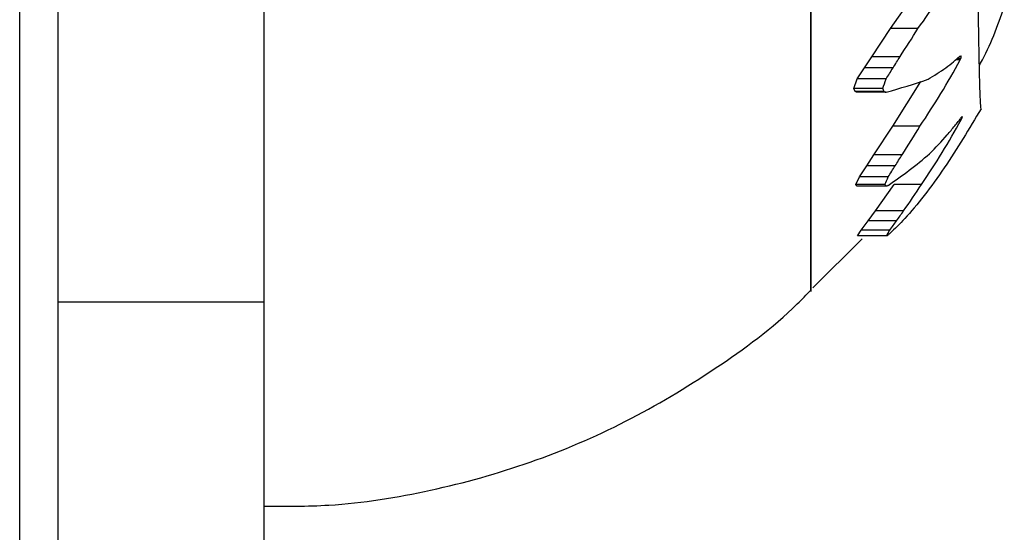
# Model space of a CAD drawing. Units: millimetres. Extents: x 170 to 4037, y 430 to 4752.
# Drawn here: x 2160 to 2182, y 2700 to 2712 of the extents above; entities that cross this region are included whole.
import ezdxf

# ---------------------------------------------------------------- set-up
doc = ezdxf.new("R2010")
doc.units = ezdxf.units.MM
doc.header["$LTSCALE"] = 20
doc.linetypes.add('SLD-Continua', pattern=[0])

msp = doc.modelspace()

# ---------------------------------------------------------------- linework, layer by layer
at = {"color": 7, "linetype": 'SLD-Continua', "lineweight": 25}
for p, q in [((2160.41, 2705.405), (2160.41, 2895.828)), ((2165.173, 2705.405), (2165.173, 2895.828)), ((2159.523, 2693.741), (2159.523, 2744.541)), ((2177.822, 2705.641), (2177.822, 2726.063)), ((2177.822, 2718.688), (2177.822, 2705.641)), ((2179.663, 2711.722), (2180.634, 2713.127)), ((2179.229, 2711.069), (2179.663, 2711.722)), ((2180.296, 2711.722), (2179.663, 2711.722)), ((2179.06, 2710.811), (2179.229, 2711.069)), ((2179.881, 2711.069), (2179.229, 2711.069)), ((2181.297, 2711.072), (2181.254, 2711.072)), ((2178.893, 2710.553), (2179.06, 2710.811)), ((2179.72, 2710.811), (2179.06, 2710.811)), ((2181.272, 2710.993), (2181.165, 2710.993)), ((2181.287, 2711.026), (2181.203, 2711.026)), ((2178.812, 2710.333), (2178.893, 2710.553)), ((2179.56, 2710.553), (2178.893, 2710.553)), ((2179.711, 2709.464), (2180.364, 2710.496)), ((2179.483, 2710.333), (2178.812, 2710.333)), ((2178.841, 2710.263), (2178.812, 2710.333)), ((2179.511, 2710.263), (2178.841, 2710.263)), ((2178.871, 2710.251), (2178.841, 2710.263)), ((2179.539, 2710.251), (2178.871, 2710.251)), ((2178.893, 2710.249), (2178.871, 2710.251)), ((2179.56, 2710.249), (2178.893, 2710.249)), ((2181.323, 2709.674), (2181.311, 2709.674)), ((2179.279, 2708.8), (2179.711, 2709.464)), ((2180.342, 2709.464), (2179.711, 2709.464)), ((2181.298, 2709.611), (2181.258, 2709.611)), ((2181.313, 2709.641), (2181.281, 2709.641)), ((2179.11, 2708.545), (2179.279, 2708.8)), ((2179.928, 2708.8), (2179.279, 2708.8)), ((2178.944, 2708.293), (2179.11, 2708.545)), ((2179.768, 2708.545), (2179.11, 2708.545)), ((2178.863, 2708.111), (2178.944, 2708.293)), ((2179.531, 2708.111), (2178.863, 2708.111)), ((2178.892, 2708.079), (2178.863, 2708.111)), ((2179.559, 2708.079), (2178.892, 2708.079)), ((2179.609, 2708.293), (2178.944, 2708.293)), ((2179.315, 2707.504), (2179.745, 2708.113)), ((2180.374, 2708.113), (2179.745, 2708.113)), ((2179.148, 2707.276), (2179.315, 2707.504)), ((2179.963, 2707.504), (2179.315, 2707.504)), ((2178.982, 2707.057), (2179.148, 2707.276)), ((2179.803, 2707.276), (2179.148, 2707.276)), ((2178.9, 2706.927), (2178.982, 2707.057)), ((2179.645, 2707.057), (2178.982, 2707.057)), ((2177.862, 2705.725), (2179.002, 2706.86)), ((2179.567, 2706.927), (2178.9, 2706.927)), ((2160.41, 2705.405), (2165.173, 2705.405)), ((2160.41, 2687.941), (2160.41, 2705.405)), ((2165.173, 2687.941), (2165.173, 2705.405))]:
    msp.add_line(p, q, dxfattribs=at)
at = {"color": 7, "linetype": 'SLD-Continua', "lineweight": 25, "flags": 128}
msp.add_lwpolyline([(2179.539, 2710.251), (2179.542, 2710.251), (2179.544, 2710.25), (2179.547, 2710.25), (2179.55, 2710.25), (2179.552, 2710.25), (2179.555, 2710.25), (2179.558, 2710.249), (2179.56, 2710.249)], dxfattribs=at)
at = {"color": 7, "linetype": 'SLD-Continua', "lineweight": 25}
for centre, radius, start, end in [((2166.936, 2721.608), 16.62, 323.4993, 329.3174), ((2165.568, 2720.621), 17.207, 326.2845, 328.86), ((2165.284, 2719.995), 17.109, 327.536, 328.5563), ((2173.618, 2719.456), 11.34, 311.9371, 312.3432), ((2177.085, 2718.724), 8.713, 298.6083, 298.8261), ((2179.146, 2709.746), 2.527, 31.6518, 32.1414), ((2170.916, 2713.329), 10.623, 347.4794, 347.7345), ((2165.201, 2719.594), 16.968, 327.8025, 328.8268), ((2165.286, 2719.675), 18.192, 325.8546, 331.4919), ((2174.617, 2720.204), 11.324, 301.469, 303.9655), ((2174.066, 2719.627), 11.18, 307.9596, 309.1208), ((2173.783, 2719.501), 11.265, 310.6441, 311.1598), ((2165.611, 2717.863), 17.102, 336.3142, 336.4349), ((2166.996, 2714.886), 13.29, 339.968, 340.9717), ((2175.354, 2725.666), 15.981, 285.2622, 288.8912), ((2175.24, 2708.586), 4.588, 21.4361, 22.3774), ((2176.456, 2703.381), 7.53, 65.8345, 66.0688), ((2174.21, 2716.053), 9.545, 317.8186, 318.0768), ((2180.735, 2703.257), 6.444, 84.7636, 84.8636), ((2175.592, 2711.408), 5.987, 342.8303, 343.1667), ((2165.31, 2718.366), 17.47, 326.7996, 329.3658), ((2165.634, 2718.236), 17.882, 325.52, 331.1606), ((2170.733, 2717.955), 13.433, 319.6659, 320.8337), ((2170.336, 2718.101), 13.834, 321.4057, 321.9112), ((2170.117, 2718.181), 14.056, 322.2035, 322.5969), ((2168.112, 2716.038), 14.669, 334.0159, 334.145), ((2171.611, 2717.643), 12.567, 315.431, 318.161), ((2173.36, 2717.266), 11.098, 304.2669, 310.4727), ((2165.608, 2717.629), 16.823, 327.3191, 328.3479), ((2165.841, 2717.174), 16.384, 327.1759, 328.2159), ((2170.465, 2712.065), 9.891, 336.4386, 337.5858), ((2178.21, 2706.921), 1.778, 40.6475, 42.0048), ((2176.931, 2720.602), 12.795, 281.8532, 281.9807), ((2175.314, 2717.48), 10.321, 294.4578, 294.5886), ((2166.926, 2716.752), 15.984, 324.6496, 327.2842), ((2167.658, 2715.988), 14.946, 324.3463, 325.4129), ((2168.104, 2715.534), 14.319, 323.6997, 324.7835), ((2174.286, 2710.202), 6.213, 328.192, 329.5877), ((2178.977, 2708.802), 1.965, 287.4459, 288.2689), ((2175.348, 2711.943), 6.564, 310.2959, 310.6101), ((2172.813, 2714.114), 9.876, 313.5749, 313.7875)]:
    msp.add_arc(centre, radius, start, end, dxfattribs=at)
for points, knots in [([(2181.755, 2709.866), (2181.748, 2709.933), (2181.733, 2710.081), (2181.703, 2711.436), (2181.67, 2713.685), (2181.639, 2716.58), (2181.612, 2719.774), (2181.594, 2722.911), (2181.586, 2725.638), (2181.59, 2727.637), (2181.6, 2728.48), (2181.609, 2728.611), (2181.612, 2728.642)], [0, 0, 0, 0, 0.0911588, 0.2004597, 0.3097642, 0.4190708, 0.5283759, 0.6376764, 0.746971, 0.8562615, 0.965551, 1, 1, 1, 1]), ([(2181.719, 2710.873), (2181.727, 2710.887), (2181.975, 2711.312), (2182.137, 2711.78), (2182.293, 2712.232)], [0, 0, 0, 0, 0.033112, 1, 1, 1, 1]), ([(2181.755, 2709.866), (2181.481, 2709.406), (2180.931, 2708.481), (2180.118, 2707.429), (2179.759, 2707.09), (2179.647, 2706.984)], [0, 0, 0, 0, 0.405298, 0.813968, 1, 1, 1, 1]), ([(2165.172, 2700.676), (2165.673, 2700.674), (2166.968, 2700.669), (2169.041, 2701.005), (2171.347, 2701.646), (2173.564, 2702.591), (2175.625, 2703.834), (2177.055, 2704.878), (2177.718, 2705.566), (2177.823, 2705.675)], [0, 0, 0, 0, 0.1076603, 0.2782034, 0.4497241, 0.6218932, 0.7945238, 0.967512, 1, 1, 1, 1])]:
    msp.add_open_spline(points, degree=3, knots=knots, dxfattribs=at)

doc.saveas('drawing.dxf')
